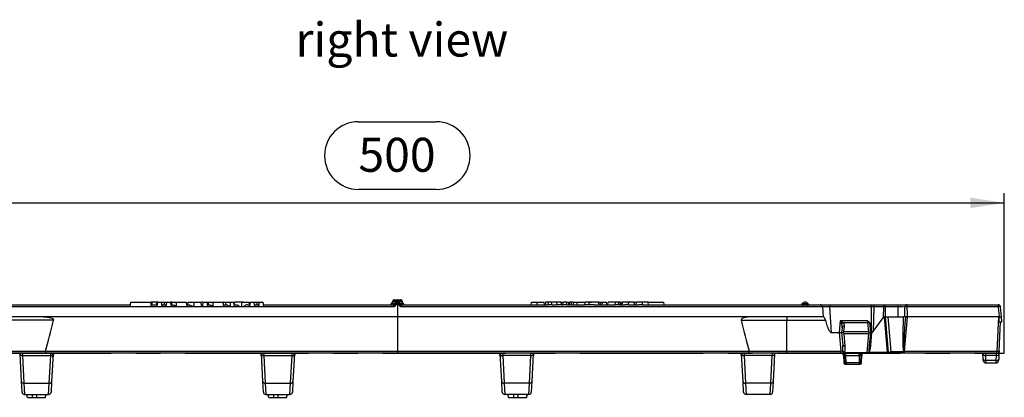
# Model space of a CAD drawing. Units: millimetres. Extents: x 28 to 1652, y 28 to 1160.
# Drawn here: x 301 to 706, y 550 to 705 of the extents above; entities that cross this region are included whole.
import ezdxf

# ---------------------------------------------------------------- set-up
doc = ezdxf.new("R2010")
doc.units = ezdxf.units.MM
doc.header["$LTSCALE"] = 4
doc.linetypes.add('CENTERX2', pattern=[20.32, 12.7, -2.54, 2.54, -2.54])
for name, color, linetype in [('HAURATON_CENTERLINE', 60, 'CENTERX2'), ('HAURATON_DIMENSIONING', 1, 'Continuous'), ('HAURATON_TEXT', 40, 'Continuous')]:
    doc.layers.add(name, color=color, linetype=linetype)
doc.layers.add('HAURATON_PRODUCT_CONTOUR', color=7, linetype='Continuous', lineweight=25)
doc.styles.add('SLDTEXTSTYLE2', font='ARIAL.TTF', dxfattribs={"width": 0.948})
doc.dimstyles.new('SLDDIMSTYLE0', dxfattribs={"dimtxt": 14, "dimasz": 14, "dimexe": 0, "dimexo": 0.0625, "dimgap": 3.5, "dimtad": 1, "dimdec": 0, "dimrnd": 1e-09, "dimzin": 12, "dimdsep": 46, "dimtxsty": 'SLDTEXTSTYLE2', "dimsah": 1, "dimcen": 0.09, "dimadec": 0, "dimazin": 3, "dimtfac": 1, "dimtdec": 0, "dimtofl": 0, "dimtmove": 0, "dimatfit": 3, "dimfxl": 1, "dimfrac": 2, "dimtolj": 1, "dimtzin": 12, "dimarcsym": 0})

# ---------------------------------------------------------------- blocks, each defined once
blk = doc.blocks.new('_D')
at = {"layer": 'HAURATON_DIMENSIONING'}
for p, q in [((440.34, 663.39), (472.42, 663.39)), ((206.38, 567.91), (206.38, 633.91)), ((472.42, 635.49), (440.34, 635.49)), ((706.38, 567.91), (706.38, 633.91)), ((206.38, 629.91), (706.38, 629.91))]:
    blk.add_line(p, q, dxfattribs=at)
for centre, start, end in [((440.34, 649.44), 90, 270), ((472.42, 649.44), 270, 90)]:
    blk.add_arc(centre, 13.95, start, end, dxfattribs=at)
for points in [[(206.38, 629.91), (220.38, 627.76), (220.38, 632.06)], [(706.38, 629.91), (692.38, 632.06), (692.38, 627.76)]]:
    blk.add_solid(points, dxfattribs=at)
at = {"layer": 'HAURATON_DIMENSIONING', "insert": (440.34, 656.75), "char_height": 14, "attachment_point": 1, "style": 'SLDTEXTSTYLE2'}
blk.add_mtext('500', dxfattribs=at)

msp = doc.modelspace()

# ---------------------------------------------------------------- linework, layer by layer
at = {"layer": 'HAURATON_CENTERLINE'}
for p, q in [((456.38, 587.91), (456.38, 567.91)), ((206.38, 567.91), (706.38, 567.91))]:
    msp.add_line(p, q, dxfattribs=at)
at = {"layer": 'HAURATON_PRODUCT_CONTOUR'}
for p, q in [((346.33, 587.18), (346.63, 588.91)), ((346.63, 588.91), (354.79, 588.91)), ((355.09, 587.18), (354.79, 588.91)), ((355.45, 588.91), (354.96, 588.91)), ((355.45, 587.91), (355.45, 588.91)), ((357.23, 588.91), (355.45, 588.91)), ((357.38, 587.91), (357.23, 588.91)), ((357.81, 588.91), (357.23, 588.91)), ((357.47, 587.18), (357.77, 588.91)), ((357.77, 588.91), (359.27, 588.91)), ((359.58, 587.18), (359.27, 588.91)), ((359.27, 588.91), (360.48, 588.91)), ((360.48, 588.91), (361.49, 588.91)), ((360.48, 587.91), (360.48, 588.91)), ((361.19, 587.18), (361.49, 588.91)), ((361.49, 588.91), (363.02, 588.91)), ((363.32, 587.18), (363.02, 588.91)), ((363.12, 588.34), (363.03, 588.91)), ((363.61, 588.91), (363.03, 588.91)), ((363.5, 587.91), (363.67, 588.91)), ((363.64, 588.73), (363.61, 588.91)), ((363.67, 588.91), (365.45, 588.91)), ((365.45, 588.91), (369.52, 588.91)), ((365.45, 587.18), (365.45, 588.91)), ((369.82, 587.18), (369.52, 588.91)), ((370.08, 587.91), (370.26, 588.91)), ((370.26, 588.91), (372.64, 588.91)), ((372.64, 588.91), (375.5, 588.91)), ((372.64, 587.18), (372.64, 588.91)), ((375.8, 587.18), (375.5, 588.91)), ((376.29, 588.91), (375.67, 588.91)), ((376.16, 587.18), (376.47, 588.91)), ((376.47, 588.91), (377.98, 588.91)), ((378.29, 587.18), (377.98, 588.91)), ((377.98, 588.91), (378.78, 588.91)), ((378.6, 587.91), (378.78, 588.91)), ((378.78, 588.91), (380.55, 588.91)), ((380.55, 588.91), (384.63, 588.91)), ((380.55, 587.18), (380.55, 588.91)), ((384.79, 588.91), (384.59, 588.91)), ((384.93, 587.18), (384.63, 588.91)), ((384.73, 588.29), (384.84, 588.91)), ((384.84, 588.91), (385.91, 588.91)), ((385.73, 587.91), (385.91, 588.91)), ((385.91, 588.91), (387.64, 588.91)), ((387.64, 588.91), (389.03, 588.91)), ((387.64, 587.18), (387.64, 588.91)), ((389.33, 587.18), (389.03, 588.91)), ((389.1, 588.91), (389.03, 588.91)), ((389.1, 588.49), (389.25, 588.91)), ((389.26, 588.91), (389.14, 588.23)), ((392.31, 588.91), (389.27, 588.91)), ((392.31, 588.91), (395.32, 588.91)), ((392.31, 587.11), (392.31, 588.91)), ((392.83, 588.91), (392.49, 588.91)), ((395.53, 587.91), (395.35, 588.91)), ((395.58, 587.18), (395.89, 588.91)), ((395.89, 588.91), (397.4, 588.91)), ((397.71, 587.18), (397.4, 588.91)), ((397.4, 588.91), (398.62, 588.91)), ((398.62, 588.91), (399.62, 588.91)), ((398.62, 587.91), (398.62, 588.91)), ((399.32, 587.18), (399.62, 588.91)), ((399.62, 588.91), (401.14, 588.91)), ((401.44, 587.18), (401.14, 588.91)), ((454.32, 589.27), (454.17, 588.55)), ((454.38, 589.25), (454.24, 588.57)), ((454.24, 588.57), (455.24, 588.57)), ((455.65, 589.25), (454.38, 589.25)), ((455.1, 589.91), (456.3, 589.91)), ((455.56, 588.39), (455.65, 589.25)), ((456.01, 588.39), (455.87, 587.91)), ((456.1, 589.25), (456.01, 588.39)), ((456.66, 589.25), (456.1, 589.25)), ((456.3, 589.91), (456.47, 589.91)), ((456.47, 589.91), (457.66, 589.91)), ((456.76, 588.39), (456.66, 589.25)), ((456.89, 587.91), (456.76, 588.39)), ((457.11, 589.25), (457.21, 588.39)), ((458.38, 589.25), (457.11, 589.25)), ((457.52, 588.57), (458.52, 588.57)), ((458.52, 588.57), (458.38, 589.25)), ((458.6, 588.55), (458.44, 589.27)), ((511.45, 587.91), (511.62, 588.91)), ((511.62, 588.91), (514.02, 588.91)), ((514.02, 588.91), (516.87, 588.91)), ((514.02, 587.91), (514.02, 588.91)), ((517.05, 587.91), (516.87, 588.91)), ((517.41, 588.91), (517.23, 587.91)), ((518.5, 588.91), (517.42, 588.91)), ((518.5, 587.88), (518.68, 588.91)), ((519.94, 588.91), (518.68, 588.91)), ((520.12, 587.88), (519.94, 588.91)), ((522.24, 588.91), (519.94, 588.91)), ((522.14, 587.88), (522.24, 588.91)), ((523.75, 588.91), (522.24, 588.91)), ((524.1, 587.88), (523.75, 588.91)), ((523.75, 588.91), (524.75, 588.91)), ((524.57, 587.88), (524.75, 588.91)), ((526.01, 588.91), (524.75, 588.91)), ((526.19, 587.88), (526.01, 588.91)), ((526.01, 588.91), (526.85, 588.91)), ((527.03, 587.91), (526.85, 588.91)), ((526.85, 588.91), (527.36, 588.91)), ((527.24, 587.91), (527.41, 588.91)), ((528.17, 588.91), (527.41, 588.91)), ((528.17, 587.84), (528.17, 588.91)), ((528.94, 588.91), (528.17, 588.91)), ((529.11, 587.91), (528.94, 588.91)), ((529.15, 588.91), (530.5, 588.91)), ((530.5, 588.91), (533.72, 588.91)), ((530.5, 587.91), (530.5, 588.91)), ((533.54, 587.88), (533.72, 588.91)), ((535.33, 588.91), (533.72, 588.91)), ((539.28, 588.91), (535.33, 588.91)), ((535.33, 588.91), (536.29, 588.91)), ((535.33, 587.88), (535.33, 588.91)), ((538.78, 588.91), (540, 588.91)), ((539.46, 587.91), (539.28, 588.91)), ((540, 588.91), (540.99, 588.91)), ((540, 587.91), (540, 588.91)), ((540.81, 587.91), (540.99, 588.91)), ((540.99, 588.91), (542.5, 588.91)), ((542.68, 587.91), (542.5, 588.91)), ((543.07, 587.91), (543.24, 588.91)), ((543.08, 587.91), (543.26, 588.91)), ((546.22, 588.91), (543.26, 588.91)), ((546.04, 587.88), (546.22, 588.91)), ((547.48, 588.91), (546.22, 588.91)), ((547.66, 587.88), (547.48, 588.91)), ((548.11, 588.91), (547.48, 588.91)), ((548.28, 587.91), (548.11, 588.91)), ((548.11, 588.91), (548.71, 588.91)), ((548.88, 587.91), (548.71, 588.91)), ((548.88, 588.91), (549.09, 588.91)), ((548.98, 587.91), (549.15, 588.91)), ((549.12, 588.73), (549.09, 588.91)), ((551.55, 588.91), (549.15, 588.91)), ((551.55, 587.8), (551.55, 588.91)), ((553.91, 588.91), (551.55, 588.91)), ((551.9, 588.91), (552.14, 588.91)), ((553.49, 588.91), (554.99, 588.91)), ((554.08, 587.91), (553.91, 588.91)), ((554.78, 587.91), (554.95, 588.91)), ((557.35, 588.91), (554.95, 588.91)), ((557.35, 587.8), (557.35, 588.91)), ((559.71, 588.91), (557.35, 588.91)), ((559.89, 587.91), (559.71, 588.91)), ((559.89, 588.91), (566.13, 588.91)), ((566.31, 587.91), (566.13, 588.91)), ((623.31, 588.42), (625.46, 588.42)), ((624.63, 588.91), (624.13, 588.91)), ((289.18, 587.91), (346.45, 587.91)), ((455.02, 587.08), (289.18, 587.08)), ((346.33, 587.18), (355.09, 587.18)), ((354.96, 587.91), (357.59, 587.91)), ((357.47, 587.18), (359.58, 587.18)), ((359.45, 587.91), (361.32, 587.91)), ((361.19, 587.18), (363.32, 587.18)), ((363.19, 587.91), (363.73, 587.91)), ((365.45, 587.18), (369.82, 587.18)), ((369.69, 587.91), (370.45, 587.91)), ((372.64, 587.18), (375.8, 587.18)), ((375.67, 587.91), (376.29, 587.91)), ((376.16, 587.18), (378.29, 587.18)), ((378.16, 587.91), (378.84, 587.91)), ((380.55, 587.18), (384.93, 587.18)), ((384.8, 587.91), (386, 587.91)), ((387.64, 587.18), (389.33, 587.18)), ((389.2, 587.91), (389.9, 587.91)), ((391.41, 587.11), (392.31, 587.11)), ((392.31, 587.11), (393.22, 587.11)), ((394.73, 587.91), (395.71, 587.91)), ((395.58, 587.18), (397.71, 587.18)), ((397.58, 587.91), (399.45, 587.91)), ((399.32, 587.18), (401.44, 587.18)), ((401.31, 587.91), (454.52, 587.91)), ((455.87, 587.91), (455.83, 587.91)), ((456.89, 587.91), (455.87, 587.91)), ((456.93, 587.91), (456.89, 587.91)), ((623.59, 587.08), (457.74, 587.08)), ((458.24, 587.91), (518.5, 587.91)), ((520.12, 587.88), (518.5, 587.88)), ((520.11, 587.91), (521.97, 587.91)), ((524.1, 587.88), (522.14, 587.88)), ((524.09, 587.91), (524.57, 587.91)), ((526.19, 587.88), (524.57, 587.88)), ((526.18, 587.91), (527.45, 587.91)), ((527.24, 587.91), (527.45, 587.91)), ((528.9, 587.91), (533.54, 587.91)), ((535.33, 587.88), (533.54, 587.88)), ((537.51, 587.91), (546.05, 587.91)), ((547.66, 587.88), (546.04, 587.88)), ((547.65, 587.91), (550.11, 587.91)), ((552.96, 587.91), (555.91, 587.91)), ((552.96, 587.91), (554.08, 587.91)), ((558.76, 587.91), (623.59, 587.91)), ((623.59, 587.91), (623.59, 587.08)), ((625.18, 587.91), (630.5, 587.91)), ((625.18, 587.91), (625.18, 587.08)), ((631.48, 587.08), (625.18, 587.08)), ((630.5, 587.91), (634.48, 587.91)), ((631.5, 586.98), (631.78, 582.91)), ((634.48, 587.91), (651.58, 587.91)), ((634.48, 587.91), (634.48, 587)), ((635.22, 576.41), (634.48, 587)), ((651.58, 587), (634.48, 587)), ((651.58, 587.91), (652.84, 587.91)), ((651.58, 587.91), (651.58, 587)), ((651.58, 587), (651.58, 577.54)), ((652.61, 587), (652.39, 576.83)), ((656.56, 587), (652.61, 587)), ((652.84, 587.91), (656.8, 587.91)), ((656.56, 587), (656.47, 582.48)), ((656.59, 587), (656.56, 587)), ((656.8, 587.91), (657.28, 587.91)), ((657.28, 587.91), (662.48, 587.91)), ((657.28, 587.91), (657.28, 587)), ((657.28, 587), (657.28, 582.9)), ((662.48, 587), (657.28, 587)), ((662.48, 587.91), (666.42, 587.91)), ((662.48, 587.91), (662.48, 587)), ((662.48, 587), (662.48, 582.9)), ((666.42, 587.91), (703.85, 587.91)), ((666.42, 587.91), (666.42, 587.08)), ((703.85, 587.08), (666.42, 587.08)), ((703.85, 587.91), (703.85, 587.08)), ((703.85, 587.08), (704.22, 582.91)), ((705.21, 582.91), (704.85, 587)), ((631.78, 582.91), (280.98, 582.91)), ((314.71, 581.54), (295.98, 581.54)), ((598.05, 581.54), (616.78, 581.54)), ((616.78, 582.91), (616.78, 581.54)), ((616.78, 568.82), (616.78, 581.54)), ((616.78, 581.54), (632.73, 581.54)), ((631.78, 582.91), (631.82, 582.91)), ((638.81, 581.27), (638.38, 576.41)), ((649.96, 581.27), (638.81, 581.27)), ((640.01, 580.64), (650.07, 580.64)), ((649.96, 581.27), (650.07, 580.64)), ((650.07, 580.64), (650.42, 576.67)), ((652.39, 576.83), (656.47, 582.48)), ((656.89, 582.82), (658.15, 568.37)), ((657.38, 582.9), (656.91, 582.9)), ((656.91, 582.9), (656.92, 582.83)), ((658.65, 568.37), (657.38, 582.9)), ((657.38, 582.9), (658.36, 582.9)), ((658.36, 582.9), (664.79, 582.9)), ((658.36, 582.9), (659.61, 568.68)), ((665.63, 582.9), (664.79, 582.9)), ((665.23, 568.74), (666.46, 582.82)), ((666.47, 582.9), (665.63, 582.9)), ((665.87, 582.91), (666.47, 582.91)), ((665.87, 582.9), (665.87, 582.91)), ((666.46, 582.82), (666.47, 582.9)), ((704.22, 582.91), (666.47, 582.91)), ((703.99, 582.91), (703.25, 568.74)), ((704.13, 580.91), (705.38, 580.91)), ((704.22, 582.91), (705.21, 582.91)), ((704.25, 568.86), (704.88, 580.91)), ((705.38, 580.91), (705.21, 582.91)), ((635.22, 576.41), (638.38, 576.41)), ((638.38, 576.41), (639.38, 576.41)), ((638.38, 576.41), (639.05, 568.82)), ((639.56, 578.43), (639.38, 576.41)), ((639.38, 576.41), (639.39, 576.36)), ((639.39, 576.36), (639.83, 571.24)), ((640.34, 576.67), (640.55, 579.06)), ((650.42, 576.67), (640.34, 576.67)), ((640.83, 570.87), (640.37, 576.08)), ((640.37, 576.08), (650.39, 576.08)), ((650.39, 576.08), (649.7, 568.18)), ((650.78, 569.59), (651.38, 576.36)), ((651.68, 576.41), (651.08, 569.59)), ((651.38, 576.41), (651.14, 579.16)), ((651.38, 576.36), (651.38, 576.41)), ((651.44, 579.16), (651.58, 577.54)), ((651.68, 576.42), (651.68, 576.41)), ((295.98, 568.82), (311.49, 568.82)), ((311.62, 567.91), (295.98, 567.91)), ((300.97, 567.69), (300.96, 567.91)), ((301.91, 567.91), (301.97, 566.97)), ((311.49, 568.82), (311.48, 568.74)), ((311.48, 568.74), (601.28, 568.74)), ((601.14, 567.91), (311.62, 567.91)), ((313.59, 566.97), (313.65, 567.91)), ((314.6, 567.91), (314.59, 567.69)), ((400.37, 567.69), (400.36, 567.91)), ((401.31, 567.91), (401.37, 566.97)), ((412.99, 566.97), (413.05, 567.91)), ((414, 567.91), (413.99, 567.69)), ((498.77, 567.69), (498.76, 567.91)), ((499.71, 567.91), (499.77, 566.97)), ((511.39, 566.97), (511.45, 567.91)), ((512.4, 567.91), (512.39, 567.69)), ((598.17, 567.69), (598.16, 567.91)), ((599.11, 567.91), (599.17, 566.97)), ((616.78, 567.91), (601.14, 567.91)), ((601.28, 568.74), (601.27, 568.82)), ((601.27, 568.82), (616.78, 568.82)), ((610.79, 566.97), (610.85, 567.91)), ((611.8, 567.91), (611.79, 567.69)), ((616.78, 567.91), (616.78, 568.82)), ((616.78, 568.82), (639.05, 568.82)), ((639.05, 567.91), (616.78, 567.91)), ((639.05, 567.91), (639.05, 568.82)), ((640.91, 567.91), (639.05, 567.91)), ((640.91, 568.18), (649.7, 568.18)), ((640.91, 568.18), (640.91, 567.91)), ((649.7, 567.91), (640.91, 567.91)), ((641.13, 566.94), (641.13, 567.91)), ((646.63, 566.94), (646.63, 567.91)), ((649.7, 567.91), (649.7, 568.18)), ((650.14, 567.91), (649.7, 567.91)), ((650.89, 567.91), (650.14, 567.91)), ((650.89, 568.37), (658.15, 568.37)), ((650.89, 567.91), (650.89, 568.37)), ((658.15, 567.91), (650.89, 567.91)), ((658.15, 567.91), (658.15, 568.37)), ((659.15, 567.91), (658.15, 567.91)), ((659.16, 567.91), (659.15, 567.91)), ((664.79, 567.91), (659.16, 567.91)), ((659.61, 568.68), (664.79, 568.68)), ((664.79, 567.91), (664.79, 568.68)), ((665.23, 567.91), (664.79, 567.91)), ((665.23, 568.74), (703.25, 568.74)), ((665.23, 567.91), (665.23, 568.74)), ((703.25, 567.91), (665.23, 567.91)), ((697.57, 567.69), (697.56, 567.91)), ((698.51, 567.91), (698.57, 566.97)), ((703.19, 566.97), (703.25, 567.91)), ((703.25, 567.91), (703.25, 568.74)), ((704.25, 568.86), (704.19, 567.69)), ((301.57, 556.3), (300.97, 567.69)), ((301.97, 566.97), (313.59, 566.97)), ((301.97, 566.97), (302.57, 555.59)), ((312.99, 555.59), (313.59, 566.97)), ((314.59, 567.69), (313.99, 556.3)), ((400.97, 556.3), (400.37, 567.69)), ((401.37, 566.97), (412.99, 566.97)), ((401.37, 566.97), (401.97, 555.59)), ((412.39, 555.59), (412.99, 566.97)), ((413.99, 567.69), (413.39, 556.3)), ((499.37, 556.3), (498.77, 567.69)), ((511.39, 566.97), (499.77, 566.97)), ((499.77, 566.97), (500.37, 555.59)), ((510.79, 555.59), (511.39, 566.97)), ((512.39, 567.69), (511.79, 556.3)), ((598.77, 556.3), (598.17, 567.69)), ((610.79, 566.97), (599.17, 566.97)), ((599.17, 566.97), (599.77, 555.59)), ((610.19, 555.59), (610.79, 566.97)), ((611.79, 567.69), (611.19, 556.3)), ((640.11, 566.94), (640.22, 563.89)), ((640.11, 566.94), (640.71, 566.94)), ((640.77, 563.89), (640.22, 563.89)), ((641.13, 566.94), (646.63, 566.94)), ((646.57, 563.89), (641.19, 563.89)), ((641.19, 563.89), (641.19, 563.41)), ((646.57, 563.89), (646.57, 563.41)), ((647.54, 563.89), (646.99, 563.89)), ((647.05, 566.94), (647.65, 566.94)), ((647.54, 563.89), (647.65, 566.94)), ((697.69, 565.56), (697.57, 567.69)), ((697.72, 564.86), (697.69, 565.56)), ((703.19, 566.97), (698.57, 566.97)), ((698.57, 566.97), (698.68, 564.85)), ((703.08, 564.85), (698.68, 564.85)), ((698.68, 564.85), (698.72, 563.91)), ((698.72, 563.91), (703.04, 563.91)), ((703.04, 563.91), (703.08, 564.85)), ((703.08, 564.85), (703.19, 566.97)), ((704.08, 565.56), (704.04, 564.86)), ((704.19, 567.69), (704.08, 565.56)), ((640.72, 563.41), (641.19, 563.41)), ((641.19, 563.41), (646.57, 563.41)), ((646.57, 563.41), (647.04, 563.41)), ((301.8, 551.86), (301.57, 556.3)), ((313.99, 556.3), (313.76, 551.86)), ((401.2, 551.86), (400.97, 556.3)), ((413.39, 556.3), (413.16, 551.86)), ((499.6, 551.86), (499.37, 556.3)), ((511.79, 556.3), (511.56, 551.86)), ((599, 551.86), (598.77, 556.3)), ((611.19, 556.3), (610.96, 551.86)), ((302.57, 555.59), (312.99, 555.59)), ((302.57, 555.59), (302.8, 550.91)), ((312.76, 550.91), (312.99, 555.59)), ((401.97, 555.59), (412.39, 555.59)), ((401.97, 555.59), (402.2, 550.91)), ((412.16, 550.91), (412.39, 555.59)), ((510.79, 555.59), (500.37, 555.59)), ((500.37, 555.59), (500.6, 550.91)), ((510.56, 550.91), (510.79, 555.59)), ((610.19, 555.59), (599.77, 555.59)), ((599.77, 555.59), (600, 550.91)), ((609.96, 550.91), (610.19, 555.59)), ((302.8, 550.91), (312.76, 550.91)), ((304, 549.71), (303.79, 550.91)), ((304, 549.71), (306.14, 549.71)), ((306.14, 549.71), (307.83, 549.71)), ((307.16, 549.71), (307.67, 549.71)), ((307.83, 549.71), (311.39, 549.71)), ((311.39, 549.71), (311.67, 550.91)), ((402.2, 550.91), (412.16, 550.91)), ((403.4, 549.71), (403.19, 550.91)), ((403.4, 549.71), (405.54, 549.71)), ((405.54, 549.71), (407.23, 549.71)), ((406.56, 549.71), (407.07, 549.71)), ((407.23, 549.71), (410.79, 549.71)), ((410.79, 549.71), (411.07, 550.91)), ((510.56, 550.91), (500.6, 550.91)), ((502.2, 549.71), (501.99, 550.91)), ((502.2, 549.71), (504.34, 549.71)), ((504.34, 549.71), (506.03, 549.71)), ((505.36, 549.71), (505.87, 549.71)), ((506.03, 549.71), (509.59, 549.71)), ((509.59, 549.71), (509.87, 550.91)), ((609.96, 550.91), (600, 550.91))]:
    msp.add_line(p, q, dxfattribs=at)
at = {"layer": 'HAURATON_PRODUCT_CONTOUR', "flags": 128}
for points in [[(363.73, 587.91), (363.98, 587.85), (364.39, 587.66), (365.16, 587.26), (365.38, 587.18), (365.45, 587.18)], [(370.45, 587.91), (370.79, 587.84), (371.34, 587.62), (372.13, 587.3), (372.55, 587.18), (372.64, 587.18)], [(378.84, 587.91), (379.08, 587.85), (379.49, 587.66), (380.27, 587.26), (380.48, 587.18), (380.55, 587.18)], [(386, 587.91), (386.24, 587.85), (386.64, 587.65), (387.4, 587.25), (387.58, 587.18), (387.64, 587.18)], [(389.9, 587.91), (390.38, 587.82), (391.11, 587.46), (391.27, 587.34), (391.39, 587.18), (391.41, 587.11)], [(455.08, 587.13), (455.03, 587.09), (455.02, 587.08)], [(457.74, 587.08), (457.73, 587.09), (457.68, 587.13)], [(528.17, 587.84), (527.8, 587.87), (527.52, 587.91), (527.45, 587.91)], [(537.51, 587.91), (536.45, 587.89), (535.33, 587.88)], [(551.55, 587.8), (550.63, 587.87), (550.11, 587.91)], [(557.35, 587.8), (556.43, 587.87), (555.91, 587.91)], [(623.59, 587.91), (624.38, 587.91), (625.18, 587.91)], [(625.18, 587.08), (624.38, 587.09), (623.59, 587.08)], [(652.61, 587), (652.61, 587), (652.13, 587), (651.86, 587), (651.58, 587)], [(657.28, 587), (657.28, 587), (657.04, 587), (656.81, 587), (656.59, 587)], [(310.7, 582.91), (312.2, 582.84), (313.7, 582.54), (314.1, 582.38), (314.56, 582.05), (314.67, 581.88), (314.73, 581.68), (314.71, 581.54)], [(602.06, 582.91), (600.56, 582.84), (599.06, 582.54), (598.66, 582.38), (598.2, 582.05), (598.09, 581.88), (598.04, 581.68), (598.05, 581.54)], [(656.47, 582.48), (656.64, 582.67), (656.89, 582.82)], [(656.92, 582.83), (656.9, 582.82), (656.89, 582.82)], [(651.58, 577.54), (651.58, 577.54), (651.64, 576.94), (651.68, 576.42)], [(311.62, 567.91), (311.62, 567.91), (311.62, 567.91), (311.57, 567.99), (311.53, 568.16), (311.5, 568.42), (311.48, 568.74)], [(314.52, 566.33), (314.52, 566.35), (314.79, 567.91)], [(400.17, 567.91), (400.44, 566.35), (400.45, 566.33)], [(413.92, 566.33), (413.92, 566.35), (414.19, 567.91)], [(498.57, 567.91), (498.84, 566.35), (498.85, 566.33)], [(512.59, 567.91), (512.32, 566.35), (512.32, 566.33)], [(598.25, 566.33), (598.24, 566.35), (597.97, 567.91)], [(601.14, 567.91), (601.14, 567.91), (601.15, 567.91), (601.19, 567.99), (601.23, 568.16), (601.26, 568.42), (601.28, 568.74)], [(639.83, 571.24), (639.86, 571.15), (639.92, 571.08), (640.01, 571.01), (640.14, 570.95), (640.29, 570.91), (640.46, 570.88), (640.64, 570.87), (640.83, 570.87)], [(640.91, 567.91), (640.62, 567.95), (640.55, 567.98)], [(640.72, 568.22), (640.76, 568.2), (640.91, 568.18)], [(640.71, 566.94), (640.71, 566.91), (640.77, 563.89)], [(641.19, 563.89), (641.14, 566.55), (641.13, 566.94)], [(646.63, 566.94), (646.58, 564.61), (646.57, 563.89)], [(646.99, 563.89), (647, 564.41), (647.05, 566.94)], [(304, 549.71), (303.94, 550.07), (303.87, 550.43), (303.79, 550.91)], [(306.14, 549.71), (306.14, 550.07), (306.14, 550.43), (306.14, 550.91)], [(307.83, 549.71), (307.86, 550.07), (307.89, 550.43), (307.92, 550.91)], [(311.46, 549.71), (311.52, 550.07), (311.59, 550.43), (311.67, 550.91)], [(403.4, 549.71), (403.34, 550.07), (403.27, 550.43), (403.19, 550.91)], [(405.54, 549.71), (405.54, 550.07), (405.54, 550.43), (405.54, 550.91)], [(407.23, 549.71), (407.26, 550.07), (407.29, 550.43), (407.32, 550.91)], [(410.86, 549.71), (410.92, 550.07), (410.99, 550.43), (411.07, 550.91)], [(502.2, 549.71), (502.14, 550.07), (502.07, 550.43), (501.99, 550.91)], [(504.34, 549.71), (504.34, 550.07), (504.34, 550.43), (504.34, 550.91)], [(506.03, 549.71), (506.06, 550.07), (506.09, 550.43), (506.12, 550.91)], [(509.66, 549.71), (509.72, 550.07), (509.79, 550.43), (509.87, 550.91)]]:
    msp.add_lwpolyline(points, dxfattribs=at)
at = {"layer": 'HAURATON_PRODUCT_CONTOUR'}
for centre, radius, start, end in [((453.38, 588.71), 0.8, 270, 348.4424), ((453.49, 588.66), 0.753, 272.1142, 353.0003), ((455.1, 589.11), 0.8, 90, 168.1239), ((454.4, 589.39), 0.138, 233.4989, 262.0097), ((455.13, 589.16), 0.753, 92.1142, 173.0003), ((454.5, 588.66), 0.753, 272.1142, 353.0003), ((452.43, 588.86), 3.16, 326.855, 351.4876), ((455.78, 586.89), 1.52, 81.4713, 98.5287), ((455.88, 587.75), 1.52, 81.4713, 98.5287), ((456.88, 587.75), 1.52, 81.4713, 98.5287), ((456.98, 586.89), 1.52, 81.4713, 98.5287), ((460.33, 588.86), 3.16, 188.5124, 213.145), ((458.27, 588.66), 0.753, 186.9997, 267.8858), ((457.66, 589.11), 0.8, 11.8761, 90), ((457.63, 589.16), 0.753, 6.9997, 87.8858), ((458.36, 589.39), 0.138, 277.9903, 306.5011), ((459.27, 588.66), 0.753, 186.9997, 267.8858), ((459.38, 588.71), 0.8, 191.13, 270), ((622.43, 588.91), 1, 270, 330.8446), ((624.13, 587.96), 0.95, 90, 150.8446), ((624.63, 587.96), 0.95, 29.1554, 90), ((626.33, 588.91), 1, 209.1554, 270), ((394.67, 586.19), 1.72, 88.134, 147.6382), ((454.2, 588.73), 1.82, 298.7861, 333.2767), ((458.58, 588.75), 1.85, 206.9813, 240.956), ((527, 604.91), 17.11, 273.9315, 276.3695), ((543.84, 697.91), 110.38, 274.0047, 274.7421), ((549.64, 697.91), 110.38, 274.0047, 274.7421), ((630.5, 586.91), 1, 10, 90), ((630.5, 586.91), 1, 4, 10), ((653.71, 587.19), 1.13, 140.5998, 190.1246), ((657.71, 587.19), 1.16, 141.4719, 189.543), ((657.81, 587.2), 1.24, 144.8751, 189.4208), ((666.43, 586.92), 0.992, 90.4243, 179.5734), ((666.27, 584.9), 2.19, 85.9581, 112.337), ((703.85, 586.91), 1, 5, 90), ((704.22, 585.56), 1.56, 66.3973, 103.6784), ((630.81, 581.25), 1.94, 8.5123, 58.6736), ((640.73, 579.19), 1.62, 116.5059, 148.2955), ((646.62, 575.67), 6.52, 50.795, 59.2578), ((683.77, 610.48), 44.68, 220.8261, 222.0512), ((650.13, 579.37), 1.27, 68.8481, 92.8489), ((648.37, 582.82), 3.17, 314.3656, 318.4687), ((654.59, 611.04), 28.31, 274.7108, 275.6617), ((638.91, 585.79), 9.45, 272.8811, 276.0446), ((640.4, 578.2), 0.875, 79.9773, 164.8211), ((641.36, 574.51), 2.39, 115.2397, 127.6048), ((642.83, 580.2), 4.79, 232.3894, 239.1647), ((647.93, 580.2), 4.79, 300.8353, 307.6106), ((649.4, 574.51), 2.39, 52.3952, 64.7603), ((651.61, 582.71), 6.35, 263.1843, 267.8899), ((651.29, 580.03), 0.878, 260.1973, 279.8027), ((651.43, 578.4), 0.878, 260.1973, 279.8027), ((651.78, 562.03), 14.39, 90.3955, 91.5877), ((651.58, 577.41), 1, 275.9611, 324.2226), ((319.45, 566.12), 4.93, 158.7531, 177.5954), ((395.51, 566.12), 4.93, 2.4046, 21.2469), ((418.71, 566.13), 4.8, 158.9131, 177.641), ((494.05, 566.13), 4.8, 2.359, 21.0869), ((517.11, 566.13), 4.8, 158.9131, 177.641), ((593.45, 566.13), 4.8, 2.359, 21.0869), ((639.12, 566.91), 1, 2, 90), ((639.79, 566.99), 0.925, 357.2559, 84.858), ((641.01, 569.49), 1.3, 212.3204, 257.1921), ((641.01, 569.01), 1.13, 191.0007, 245.6273), ((640.2, 568.41), 0.551, 309.0266, 339.8147), ((647.97, 566.99), 0.925, 95.142, 182.7441), ((648.65, 566.91), 1, 90, 178), ((650.13, 568.38), 0.472, 271.4435, 347.573), ((650.28, 569.94), 1.68, 280.4319, 291.1713), ((650.93, 568.72), 0.878, 80.1973, 99.8027), ((659.15, 568.41), 0.5, 185, 270), ((659.17, 568.4), 0.493, 186.9927, 269.4643), ((664.03, 572.92), 4.31, 280.0481, 283.0442), ((663.99, 568.56), 1.03, 320.5897, 8.9651), ((703.25, 568.91), 1, 270, 357), ((703.57, 570.28), 1.57, 258.2755, 295.5771), ((301.85, 567.86), 0.896, 191.2067, 277.6874), ((313.71, 567.86), 0.896, 262.3126, 348.7933), ((401.25, 567.86), 0.896, 191.2067, 277.6874), ((413.11, 567.86), 0.896, 262.3126, 348.7933), ((499.65, 567.86), 0.896, 191.2067, 277.6874), ((511.51, 567.86), 0.896, 262.3126, 348.7933), ((599.05, 567.86), 0.896, 191.2067, 277.6874), ((610.91, 567.86), 0.896, 262.3126, 348.7933), ((640.72, 563.91), 0.5, 182, 270), ((640.92, 562.53), 4.42, 87.2764, 92.7236), ((640.98, 572.57), 8.68, 268.5971, 271.4029), ((641.23, 563.87), 0.464, 177.5437, 265.2253), ((646.78, 572.57), 8.68, 268.5971, 271.4029), ((646.53, 563.87), 0.464, 274.7747, 2.4563), ((646.84, 562.49), 4.46, 87.2967, 92.7033), ((647.04, 563.91), 0.5, 270, 358), ((698.45, 567.86), 0.896, 191.2067, 277.6874), ((698.56, 565.73), 0.896, 191.2067, 277.6874), ((698.72, 564.91), 1, 183, 270), ((703.04, 564.91), 1, 270, 357), ((703.2, 565.73), 0.896, 262.3126, 348.7933), ((703.31, 567.86), 0.896, 262.3126, 348.7933), ((302.45, 556.48), 0.896, 191.2067, 277.6874), ((313.11, 556.48), 0.896, 262.3126, 348.7933), ((401.85, 556.48), 0.896, 191.2067, 277.6874), ((412.51, 556.48), 0.896, 262.3126, 348.7933), ((500.25, 556.48), 0.896, 191.2067, 277.6874), ((510.91, 556.48), 0.896, 262.3126, 348.7933), ((599.65, 556.48), 0.896, 191.2067, 277.6874), ((610.31, 556.48), 0.896, 262.3126, 348.7933), ((302.8, 551.91), 1, 183, 270), ((312.76, 551.91), 1, 270, 357), ((402.2, 551.91), 1, 183, 270), ((412.16, 551.91), 1, 270, 357), ((500.6, 551.91), 1, 183, 270), ((510.56, 551.91), 1, 270, 357), ((600, 551.91), 1, 183, 270), ((609.96, 551.91), 1, 270, 357)]:
    msp.add_arc(centre, radius, start, end, dxfattribs=at)
for centre, major_axis, ratio, start_param, end_param in [((455.02, 588.71), (0.852, 0.165), 0.032454, 2.716296, 3.132442), ((454.9, 586.77), (0.43, 1.79), 0.424747, 5.933735, 6.383856), ((456.3, 589.11), (0, 0.8), 0.814925, 0, 1.396263), ((456.3, 589.11), (0, 0.8), 0.243749, 0, 1.396263), ((456.47, 589.11), (0, 0.8), 0.814925, 4.886922, 6.283185), ((456.47, 589.11), (0, 0.8), 0.243749, 4.886922, 6.283185), ((457.87, 586.77), (-0.43, 1.79), 0.424747, 6.182515, 6.632636), ((457.74, 588.71), (0.852, -0.165), 0.032454, 0.014273, 0.425297), ((454.18, 586.91), (0.648, 0.91), 0.641009, 5.315351, 6.711614), ((458.59, 586.91), (-0.648, 0.91), 0.641009, 5.854757, 7.25102), ((521.75, 586.91), (0.381, 0.969), 0.646206, 6.269121, 6.53228), ((634.51, 586.91), (3.01, -0.07), 0.028732, 1.579557, 3.144274), ((662.48, 586.91), (3, 0), 0.029052, 0.173414, 1.570796), ((662.48, 579.11), (0, 45.28), 0.066247, 4.79615, 4.885803), ((662.48, 579.28), (0, 45.2), 0.0885, 4.792679, 4.885803), ((295.98, 760.17), (0, 216.52), 0.153091, 3.628579, 3.742168), ((616.78, 760.17), (0, 216.52), 0.153091, 2.541017, 2.654607), ((634.04, 593.62), (-1.22, 17.21), 0.173883, 2.336487, 3.129244), ((638.81, 581.36), (-0.84, 1.91), 0.016812, 1.609124, 2.324709), ((638.81, 581.36), (1.83, -1), 0.036689, 4.732358, 5.447943), ((638.54, 578.32), (0.3, 2.2), 0.447783, 4.82027, 5.667886), ((638.54, 579.04), (1.16, 1.85), 0.89504, 5.230057, 6.077672), ((650.14, 579.06), (-0.14, 1.76), 0.567434, 4.721173, 5.67929), ((650.14, 579.04), (-0.16, 1.97), 0.65732, 4.721734, 5.67985), ((667.99, 599.87), (2.84, 31.98), 0.062271, 2.135424, 2.923504), ((667.99, 600.1), (2.83, 32.16), 0.030969, 2.137807, 2.923333), ((704.07, 584.47), (-0.25, 14.33), 0.000211, 1.679606, 1.821545), ((639.03, 568.91), (1.01, -0.09), 0.084229, 4.734831, 5.763956), ((638.82, 571.36), (-0.47, 4.84), 0.205277, 4.13298, 4.667054), ((638.82, 570.91), (-0.52, 4.75), 0.417852, 4.065292, 4.658815), ((649.68, 568.41), (1, -0.04), 0.225853, 4.741556, 5.865285), ((649.79, 569.7), (0.28, 3.32), 0.300121, 4.297124, 4.704612), ((649.79, 569.72), (0.29, 3.46), 0.37488, 4.340574, 4.704478), ((658.15, 568.41), (0.506, -0.044), 0.084229, 4.734831, 6.298031), ((659.65, 568.41), (1, 0.04), 0.115959, 3.146734, 3.361783), ((659.61, 568.91), (0.952, 0.549), 0.184835, 3.270751, 4.606172), ((659.61, 568.91), (0.451, 0.999), 0.089152, 3.18177, 4.517192), ((665.26, 568.91), (1.01, 0.09), 0.167719, 4.443422, 4.667039)]:
    msp.add_ellipse(centre, major_axis=major_axis, ratio=ratio, start_param=start_param, end_param=end_param, dxfattribs=at)

# ---------------------------------------------------------------- texts
at = {"layer": 'HAURATON_TEXT', "insert": (458.26, 704.28), "char_height": 14, "attachment_point": 2, "style": 'SLDTEXTSTYLE2'}
msp.add_mtext('right view', dxfattribs=at)

# ---------------------------------------------------------------- dimensions: what is measured, and where the dimension line sits
at = {"layer": 'HAURATON_DIMENSIONING'}
dim = msp.add_linear_dim(base=(706.38, 629.91), p1=(206.38, 567.91), p2=(706.38, 567.91), dimstyle='SLDDIMSTYLE0', dxfattribs=at)
dim.commit()
dim.dimension.update_dxf_attribs({"geometry": '_D', "text_midpoint": (456.38, 629.91), "dimtype": 160})

doc.saveas('drawing.dxf')
